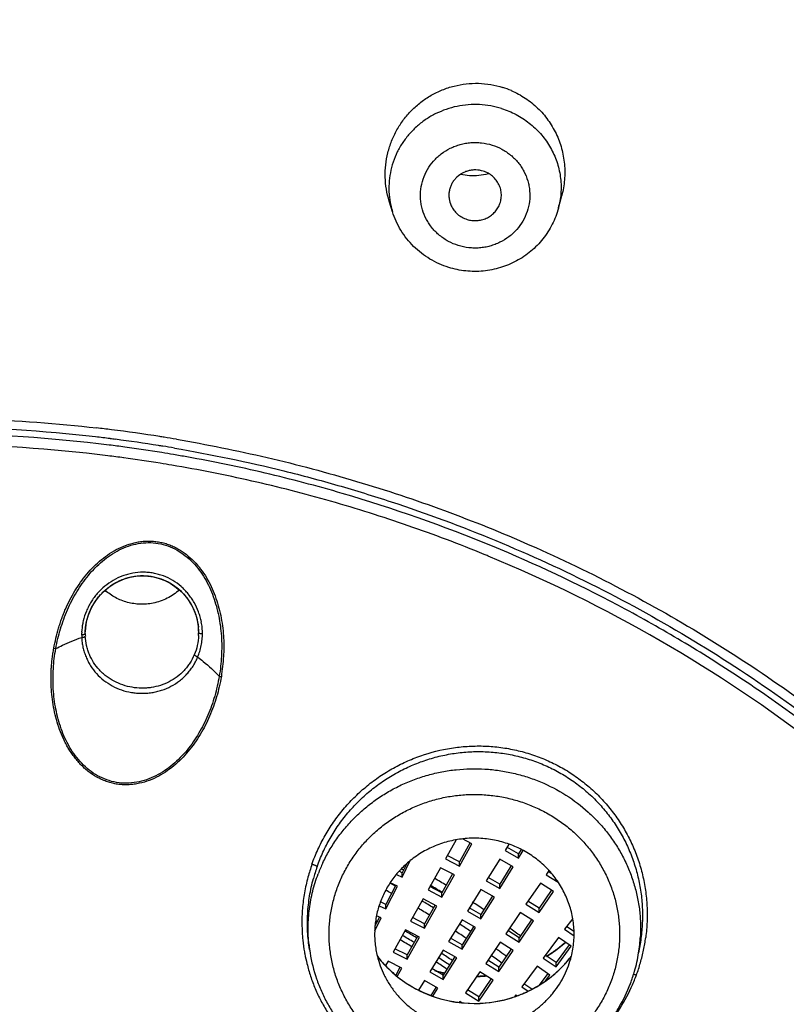
# Model space of a CAD drawing. Units: millimetres. Extents: x 307 to 1203, y -626 to 594.
# Drawn here: x 764 to 779, y 547 to 565 of the extents above; entities that cross this region are included whole.
import ezdxf

# ---------------------------------------------------------------- set-up
doc = ezdxf.new("R2010")
doc.units = ezdxf.units.MM
doc.header["$LTSCALE"] = 19.36
for name, color, linetype in [('MSBR-51', 7, 'CONTINUOUS'), ('MSBR-61', 7, 'CONTINUOUS'), ('MSBR-62', 7, 'CONTINUOUS'), ('MSBR-65', 7, 'CONTINUOUS'), ('MSBR-69', 7, 'CONTINUOUS'), ('MSBR-70', 7, 'CONTINUOUS'), ('MSBR-71', 7, 'CONTINUOUS')]:
    doc.layers.add(name, color=color, linetype=linetype)

msp = doc.modelspace()

# ---------------------------------------------------------------- linework, layer by layer
at = {"layer": 'MSBR-51', "color": 7, "linetype": 'Continuous'}
for points, knots in [([(790.815, 482.409), (791.546, 482.787), (792.992, 483.573), (795.109, 484.838), (797.17, 486.185), (799.171, 487.614), (801.109, 489.121), (803.603, 491.229), (805.96, 493.485), (808.166, 495.877), (810.265, 498.351), (812.204, 500.95), (813.97, 503.659), (815.617, 506.431), (817.45, 510.017), (819.273, 514.481), (820.707, 519.076), (821.74, 523.768), (822.368, 528.527), (822.547, 532.521), (822.485, 535.715), (822.286, 538.905), (821.88, 542.08), (821.272, 545.219), (820.715, 547.555), (820.058, 549.867), (819.302, 552.15), (818.448, 554.402), (817.182, 557.357), (815.361, 560.954), (812.815, 565.079), (809.923, 568.987), (806.706, 572.652), (803.185, 576.049), (800.019, 578.635), (797.361, 580.548), (795.306, 581.904), (793.194, 583.176), (791.029, 584.364), (788.815, 585.465), (786.555, 586.477), (784.254, 587.398), (781.915, 588.227), (779.543, 588.962), (776.34, 589.816), (772.271, 590.644), (767.323, 591.246), (764.001, 591.384), (762.34, 591.387)], [0, 0, 0, 0, 0.015836, 0.031651, 0.047441, 0.063208, 0.07895, 0.094667, 0.126017, 0.141657, 0.157272, 0.188421, 0.203963, 0.219482, 0.25045, 0.281341, 0.312168, 0.342945, 0.373688, 0.404413, 0.419778, 0.435145, 0.465887, 0.481272, 0.496669, 0.512077, 0.5275, 0.542939, 0.558395, 0.589358, 0.620408, 0.651553, 0.682796, 0.714142, 0.745589, 0.761354, 0.777142, 0.792954, 0.808788, 0.824643, 0.840519, 0.856413, 0.872324, 0.88825, 0.904189, 0.936098, 0.968049, 1, 1, 1, 1]), ([(790.454, 483.111), (791.169, 483.484), (792.582, 484.258), (794.651, 485.504), (796.664, 486.831), (798.62, 488.237), (800.513, 489.719), (802.341, 491.274), (804.1, 492.902), (805.789, 494.597), (807.403, 496.358), (809.45, 498.787), (811.341, 501.338), (813.063, 503.996), (814.668, 506.716), (816.453, 510.232), (818.227, 514.609), (819.619, 519.113), (820.62, 523.711), (821.223, 528.373), (821.39, 532.286), (821.322, 535.414), (821.12, 538.538), (820.716, 541.646), (820.115, 544.721), (819.565, 547.007), (818.917, 549.27), (818.172, 551.506), (817.333, 553.709), (816.087, 556.602), (814.298, 560.123), (811.798, 564.159), (808.961, 567.983), (805.805, 571.569), (802.353, 574.893), (799.25, 577.423), (796.645, 579.294), (794.631, 580.621), (792.561, 581.865), (790.44, 583.027), (788.27, 584.104), (786.057, 585.094), (783.802, 585.995), (781.511, 586.806), (779.188, 587.525), (776.05, 588.361), (772.065, 589.17), (767.219, 589.759), (763.965, 589.894), (762.338, 589.897)], [0, 0, 0, 0, 0.015835, 0.031647, 0.047436, 0.063201, 0.078941, 0.094656, 0.110345, 0.126009, 0.141648, 0.157261, 0.188407, 0.203947, 0.219465, 0.25043, 0.281319, 0.312145, 0.342921, 0.373664, 0.404389, 0.419754, 0.435122, 0.465864, 0.481251, 0.496648, 0.512057, 0.527481, 0.54292, 0.558377, 0.589343, 0.620395, 0.651541, 0.682786, 0.714134, 0.745583, 0.761348, 0.777137, 0.792949, 0.808784, 0.82464, 0.840516, 0.85641, 0.872322, 0.888248, 0.904187, 0.936097, 0.968049, 1, 1, 1, 1]), ([(764.189, 478.425), (765.558, 478.471), (768.293, 478.658), (772.363, 479.224), (776.38, 480.074), (780.322, 481.201), (784.169, 482.6), (787.899, 484.264), (791.494, 486.184), (794.935, 488.35), (798.203, 490.751), (801.282, 493.374), (804.154, 496.204), (806.364, 498.726), (808.015, 500.832), (809.582, 502.991), (811.387, 505.79), (813.295, 509.293), (814.932, 512.921), (816.292, 516.654), (817.365, 520.471), (818.148, 524.354), (818.635, 528.281), (818.824, 532.232), (818.714, 536.185), (818.306, 540.12), (817.601, 544.017), (816.77, 547.213), (815.962, 549.73), (815.059, 552.218), (814.015, 554.657), (812.837, 557.034), (811.568, 559.371), (809.817, 562.207), (807.466, 565.452), (804.876, 568.523), (803.002, 570.443), (802.031, 571.369)], [0, 0, 0, 0, 0.032005, 0.063998, 0.095951, 0.127858, 0.159714, 0.191507, 0.223227, 0.254869, 0.286426, 0.317895, 0.349274, 0.380564, 0.396178, 0.411771, 0.442888, 0.473928, 0.504896, 0.535803, 0.566658, 0.597472, 0.628258, 0.65903, 0.689799, 0.720581, 0.751387, 0.78223, 0.797671, 0.813127, 0.844078, 0.859581, 0.875103, 0.9062, 0.937379, 0.968645, 1, 1, 1, 1])]:
    msp.add_open_spline(points, degree=3, knots=knots, dxfattribs=at)
at = {"layer": 'MSBR-61', "color": 7, "linetype": 'Continuous'}
for p, q in [((771.334, 549.133), (771.373, 549.111)), ((773.345, 547.459), (773.324, 547.474))]:
    msp.add_line(p, q, dxfattribs=at)
for centre, radius, start, end in [((762.222, 528.856), 28.692, 83.4222, 89.4706), ((762.227, 528.896), 28.652, 82.8659, 83.423), ((762.227, 528.839), 28.88, 82.8743, 83.4325), ((762.235, 528.903), 28.816, 81.0214, 82.8746), ((762.249, 528.994), 28.724, 80.8564, 81.0203), ((762.253, 529.023), 28.694, 80.3801, 80.8565), ((762.229, 528.916), 28.631, 82.6612, 82.8659), ((762.236, 528.968), 28.579, 80.9981, 82.6615), ((762.249, 529.051), 28.495, 80.8319, 80.9972), ((762.253, 529.079), 28.467, 80.3801, 80.8319), ((762.418, 532.945), 18.638, 58.3774, 59.1971), ((762.384, 532.454), 18.428, 61.6286, 61.9959), ((762.397, 532.5), 18.538, 61.5897, 61.9433), ((762.429, 532.936), 18.484, 58.4156, 59.2397), ((762.423, 532.523), 18.348, 58.9873, 59.8068), ((762.424, 532.55), 18.481, 58.9984, 59.7886), ((762.463, 533.016), 18.554, 55.7361, 56.5672), ((762.4, 532.552), 17.737, 61.4034, 61.565), ((762.457, 532.601), 18.42, 56.4147, 57.193), ((762.539, 533.123), 18.422, 53.0962, 53.8596), ((762.414, 532.577), 17.708, 58.8566, 59.6833), ((762.415, 532.544), 17.835, 58.928, 59.7129), ((762.448, 532.563), 18.301, 56.4215, 57.2168), ((762.508, 532.677), 18.329, 54.4138, 54.5752), ((762.452, 532.636), 17.637, 56.2205, 57.0798), ((762.441, 532.586), 17.786, 56.315, 57.1291), ((762.499, 532.638), 18.21, 53.8226, 54.6347), ((762.519, 532.691), 18.311, 53.8339, 54.4139)]:
    msp.add_arc(centre, radius, start, end, dxfattribs=at)
for points, knots in [([(771.886, 585.352), (773.251, 585.121), (775.962, 584.56), (779.955, 583.429), (783.849, 582.014), (786.995, 580.605), (789.44, 579.344), (791.236, 578.333), (792.991, 577.259), (794.702, 576.123), (796.369, 574.926), (797.988, 573.669), (799.556, 572.356), (801.577, 570.532), (803.491, 568.6), (805.289, 566.567), (807.004, 564.474), (808.995, 561.745), (811.123, 558.305), (812.978, 554.722), (814.549, 551.015), (815.828, 547.207), (816.482, 544.611), (816.758, 543.304)], [0, 0, 0, 0, 0.063577, 0.127097, 0.190493, 0.253754, 0.285337, 0.316881, 0.348385, 0.379847, 0.411265, 0.442638, 0.473966, 0.505248, 0.567664, 0.598809, 0.629908, 0.691962, 0.753847, 0.815575, 0.877163, 0.93863, 1, 1, 1, 1]), ([(756.432, 557.133), (757.178, 557.286), (758.683, 557.532), (760.582, 557.691), (762.107, 557.727), (763.631, 557.703), (764.773, 557.617), (765.53, 557.53)], [0, 0, 0, 0, 0.24978, 0.499758, 0.624829, 0.749928, 1, 1, 1, 1]), ([(767.049, 557.314), (767.628, 557.216), (768.782, 556.983), (770.486, 556.53), (772.158, 555.974), (773.246, 555.535), (773.783, 555.299)], [0, 0, 0, 0, 0.250351, 0.500617, 0.750547, 1, 1, 1, 1]), ([(767.01, 557.146), (767.71, 557.027), (768.754, 556.81), (770.125, 556.443), (771.48, 556.026), (773.14, 555.41), (775.068, 554.526), (776.918, 553.5), (778.68, 552.341), (780.343, 551.053), (781.382, 550.114), (781.881, 549.625)], [0, 0, 0, 0, 0.125875, 0.188803, 0.251685, 0.377216, 0.502443, 0.62736, 0.751944, 0.876163, 1, 1, 1, 1]), ([(773.783, 555.299), (774.372, 555.039), (775.532, 554.481), (777.209, 553.528), (778.812, 552.464), (780.334, 551.295), (781.766, 550.027), (783.103, 548.665), (784.338, 547.216), (785.464, 545.688), (786.476, 544.087), (787.369, 542.423), (788.138, 540.702), (788.78, 538.933), (789.292, 537.126), (789.671, 535.289), (789.915, 533.431), (789.987, 532.184), (790.001, 531.56)], [0, 0, 0, 0, 0.063635, 0.12713, 0.190471, 0.253646, 0.316648, 0.379477, 0.442134, 0.504623, 0.566951, 0.629129, 0.69117, 0.753093, 0.814915, 0.876658, 0.938345, 1, 1, 1, 1])]:
    msp.add_open_spline(points, degree=3, knots=knots, dxfattribs=at)
at = {"layer": 'MSBR-62', "color": 7, "linetype": 'Continuous'}
for p, q in [((771.165, 561.649), (771.103, 561.849)), ((774.325, 561.715), (774.389, 561.956))]:
    msp.add_line(p, q, dxfattribs=at)
for centre, radius, start, end in [((772.764, 562.417), 1.676, 66.6382, 72.6489), ((772.701, 563.42), 1.083, 257.456, 266.163), ((772.701, 563.417), 1.08, 266.1507, 285.5486), ((772.633, 562.104), 1.537, 192.4076, 197.2064), ((772.834, 562.11), 1.542, 345.1891, 347.6054)]:
    msp.add_arc(centre, radius, start, end, dxfattribs=at)
for points, knots in [([(771.103, 561.849), (771.08, 561.924), (771.044, 562.075), (771.022, 562.308), (771.031, 562.542), (771.072, 562.773), (771.143, 562.996), (771.244, 563.208), (771.373, 563.405), (771.527, 563.583), (771.703, 563.739), (771.899, 563.87), (772.111, 563.973), (772.335, 564.046), (772.567, 564.089), (772.802, 564.099), (773.037, 564.076), (773.189, 564.04), (773.264, 564.017)], [0, 0, 0, 0, 0.062162, 0.124355, 0.1866, 0.248913, 0.311296, 0.373755, 0.436283, 0.498877, 0.561521, 0.62421, 0.686913, 0.749593, 0.812258, 0.874935, 0.93759, 1, 1, 1, 1]), ([(773.428, 563.956), (773.521, 563.916), (773.699, 563.819), (773.936, 563.629), (774.134, 563.4), (774.263, 563.182), (774.342, 562.997), (774.403, 562.806), (774.439, 562.606), (774.449, 562.405), (774.441, 562.204), (774.415, 562.054), (774.389, 561.957)], [0, 0, 0, 0, 0.125322, 0.250396, 0.375244, 0.500043, 0.562501, 0.624958, 0.7498, 0.81232, 0.874876, 1, 1, 1, 1]), ([(773.243, 563.613), (773.107, 563.655), (772.893, 563.693), (772.607, 563.689), (772.394, 563.659), (772.187, 563.602), (771.99, 563.52), (771.805, 563.414), (771.636, 563.285), (771.486, 563.136), (771.357, 562.969), (771.252, 562.788), (771.172, 562.594), (771.119, 562.393), (771.094, 562.186), (771.096, 561.979), (771.117, 561.841), (771.132, 561.774)], [0, 0, 0, 0, 0.126596, 0.190187, 0.253687, 0.317067, 0.380298, 0.443314, 0.506066, 0.56854, 0.630725, 0.692649, 0.754341, 0.815853, 0.877253, 0.938608, 1, 1, 1, 1]), ([(773.243, 563.613), (773.338, 563.583), (773.476, 563.526), (773.648, 563.426), (773.809, 563.311), (773.954, 563.176), (774.077, 563.023), (774.185, 562.86), (774.291, 562.64), (774.365, 562.357), (774.385, 562.066), (774.361, 561.873), (774.34, 561.779)], [0, 0, 0, 0, 0.127091, 0.190603, 0.253898, 0.379639, 0.442259, 0.504704, 0.62899, 0.752782, 0.876351, 1, 1, 1, 1]), ([(772.417, 561.004), (772.353, 561.025), (772.259, 561.064), (772.143, 561.134), (772.062, 561.194), (771.987, 561.261), (771.92, 561.336), (771.86, 561.416), (771.793, 561.53), (771.743, 561.654), (771.712, 561.782), (771.695, 561.913), (771.698, 562.079), (771.742, 562.273), (771.825, 562.455), (771.923, 562.59), (772.016, 562.686), (772.119, 562.773), (772.235, 562.845), (772.359, 562.899), (772.456, 562.93), (772.556, 562.953), (772.657, 562.965), (772.76, 562.968), (772.895, 562.959), (772.996, 562.938), (773.061, 562.918)], [0, 0, 0, 0, 0.063108, 0.094627, 0.126026, 0.157309, 0.188489, 0.219567, 0.250545, 0.31217, 0.342929, 0.373662, 0.43504, 0.496531, 0.558288, 0.620424, 0.651684, 0.683046, 0.746006, 0.777658, 0.809382, 0.841157, 0.872963, 0.90479, 0.936625, 1, 1, 1, 1]), ([(773.061, 562.918), (773.125, 562.897), (773.219, 562.858), (773.335, 562.788), (773.417, 562.728), (773.491, 562.661), (773.558, 562.586), (773.618, 562.506), (773.685, 562.391), (773.735, 562.268), (773.766, 562.14), (773.783, 562.009), (773.78, 561.843), (773.736, 561.649), (773.653, 561.467), (773.555, 561.332), (773.462, 561.236), (773.359, 561.149), (773.243, 561.077), (773.119, 561.023), (773.022, 560.992), (772.923, 560.969), (772.821, 560.957), (772.719, 560.954), (772.583, 560.963), (772.482, 560.984), (772.417, 561.004)], [0, 0, 0, 0, 0.063108, 0.094627, 0.126026, 0.157309, 0.188489, 0.219567, 0.250545, 0.31217, 0.342929, 0.373662, 0.43504, 0.496531, 0.558288, 0.620424, 0.651684, 0.683046, 0.746006, 0.777658, 0.809382, 0.841157, 0.872963, 0.90479, 0.936625, 1, 1, 1, 1]), ([(772.894, 562.42), (772.848, 562.435), (772.776, 562.446), (772.68, 562.442), (772.609, 562.429), (772.541, 562.406), (772.456, 562.363), (772.381, 562.303), (772.322, 562.229), (772.286, 562.168), (772.26, 562.103), (772.243, 562.035), (772.237, 561.966), (772.243, 561.873), (772.263, 561.805), (772.283, 561.763)], [0, 0, 0, 0, 0.12678, 0.190567, 0.254199, 0.31764, 0.38086, 0.506192, 0.568548, 0.630619, 0.692429, 0.75405, 0.815566, 0.877052, 1, 1, 1, 1]), ([(773.203, 561.783), (773.216, 561.813), (773.23, 561.861), (773.239, 561.927), (773.24, 561.992), (773.229, 562.075), (773.195, 562.168), (773.142, 562.253), (773.072, 562.326), (772.988, 562.384), (772.926, 562.41), (772.894, 562.42)], [0, 0, 0, 0, 0.124047, 0.186014, 0.247933, 0.371656, 0.495753, 0.620476, 0.746158, 0.872936, 1, 1, 1, 1]), ([(774.325, 561.715), (774.311, 561.662), (774.277, 561.558), (774.211, 561.407), (774.129, 561.264), (774.033, 561.129), (773.923, 561.005), (773.802, 560.893), (773.669, 560.793), (773.479, 560.679), (773.222, 560.572), (772.949, 560.518), (772.727, 560.508), (772.505, 560.52), (772.341, 560.554), (772.235, 560.587)], [0, 0, 0, 0, 0.062041, 0.124143, 0.186315, 0.24856, 0.31089, 0.37331, 0.435813, 0.4984, 0.623608, 0.74899, 0.811837, 0.874726, 1, 1, 1, 1]), ([(772.283, 561.763), (772.297, 561.732), (772.332, 561.674), (772.403, 561.598), (772.488, 561.539), (772.552, 561.512), (772.585, 561.502)], [0, 0, 0, 0, 0.2473, 0.496503, 0.747935, 1, 1, 1, 1]), ([(772.585, 561.502), (772.614, 561.492), (772.676, 561.479), (772.77, 561.476), (772.864, 561.491), (772.952, 561.521), (773.034, 561.568), (773.105, 561.628), (773.163, 561.7), (773.192, 561.755), (773.203, 561.783)], [0, 0, 0, 0, 0.125692, 0.252124, 0.378318, 0.504021, 0.629143, 0.753554, 0.877144, 1, 1, 1, 1]), ([(772.235, 560.587), (772.173, 560.606), (772.05, 560.653), (771.875, 560.744), (771.712, 560.855), (771.564, 560.985), (771.433, 561.131), (771.322, 561.292), (771.23, 561.465), (771.184, 561.587), (771.165, 561.65)], [0, 0, 0, 0, 0.125432, 0.251038, 0.376464, 0.501569, 0.626415, 0.751087, 0.875617, 1, 1, 1, 1])]:
    msp.add_open_spline(points, degree=3, knots=knots, dxfattribs=at)
at = {"layer": 'MSBR-65', "color": 7, "linetype": 'Continuous'}
for centre, radius, start, end in [((762.409, 532.538), 17.651, 58.8791, 59.722), ((762.468, 532.631), 17.54, 56.2754, 57.1105)]:
    msp.add_arc(centre, radius, start, end, dxfattribs=at)
at = {"layer": 'MSBR-69', "color": 7, "linetype": 'Continuous'}
for p, q in [((765.311, 553.612), (765.312, 553.642)), ((765.312, 553.644), (765.318, 553.734)), ((765.312, 553.642), (765.312, 553.644)), ((767.465, 553.75), (767.471, 553.658)), ((767.471, 553.659), (767.471, 553.658)), ((767.471, 553.658), (767.472, 553.625)), ((769.584, 547.597), (769.594, 547.532)), ((775.887, 547.736), (775.854, 547.532))]:
    msp.add_line(p, q, dxfattribs=at)
msp.add_lwpolyline([(765.318, 553.734), (765.337, 553.845), (765.368, 553.954), (765.409, 554.059), (765.461, 554.159), (765.523, 554.254), (765.594, 554.343), (765.674, 554.423), (765.761, 554.496), (765.855, 554.559), (765.955, 554.612), (766.059, 554.654), (766.167, 554.686), (766.278, 554.705), (766.39, 554.713), (766.502, 554.709), (766.613, 554.693), (766.721, 554.664), (766.826, 554.625), (766.926, 554.574), (767.021, 554.513), (767.108, 554.442), (767.188, 554.362), (767.259, 554.274), (767.321, 554.18), (767.373, 554.079), (767.415, 553.973), (767.445, 553.863), (767.465, 553.75)], dxfattribs=at)
for centre, radius, start, end in [((762.223, 528.885), 28.539, 82.8687, 89.4796), ((762.223, 528.845), 28.373, 82.8745, 89.4796), ((762.234, 528.98), 28.444, 82.2591, 82.8674), ((762.236, 528.993), 28.431, 80.8198, 82.259), ((762.234, 528.939), 28.279, 82.2591, 82.8732), ((762.236, 528.992), 28.432, 80.372, 80.8198), ((762.236, 528.994), 28.429, 79.8459, 80.372), ((762.236, 528.952), 28.266, 80.8312, 82.259), ((762.236, 528.95), 28.267, 80.3809, 80.8312), ((762.366, 529.365), 27.832, 67.5636, 67.7333), ((762.502, 529.654), 27.512, 52.3748, 67.5972), ((766.386, 553.609), 1.075, 170.5676, 175.3781), ((766.427, 553.618), 1.117, 5.4155, 11.2278), ((766.119, 553.612), 0.876, 177.9369, 179.8765), ((766.085, 553.612), 0.842, 179.8809, 181.2217), ((766.359, 553.611), 1.047, 179.9506, 182.7198), ((766.368, 553.611), 1.057, 175.3792, 178.1844), ((766.377, 553.623), 1.095, 1.8814, 5.9132), ((766.399, 553.624), 1.073, 357.5204, 0.0813), ((767.566, 554.181), 0.569, 266.4237, 267.7679), ((766.529, 553.627), 1.015, 359.1815, 5.4678), ((766.378, 553.591), 1.135, 179.8495, 181.6853), ((766.375, 553.591), 1.132, 181.6859, 182.6053), ((764.868, 554.231), 0.91, 260.0853, 262.5753), ((768.067, 553.78), 0.999, 258.2914, 260.6011), ((773.089, 548.023), 3.66, 160.9137, 164.9586), ((772.782, 548.098), 3.237, 160.5701, 162.8049), ((772.514, 547.989), 2.957, 156.9403, 159.2604), ((772.538, 547.979), 2.983, 154.8575, 156.9425), ((772.792, 548.094), 3.248, 162.8047, 164.7984), ((772.968, 547.995), 2.923, 350.8785, 357.0754), ((772.729, 548.261), 3.289, 348.1144, 352.3948), ((772.714, 548.114), 3.276, 185.931, 189.9361), ((772.487, 547.996), 2.929, 186.0576, 189.1158), ((772.713, 548.099), 3.169, 189.1343, 189.706), ((772.703, 548.112), 3.264, 189.9383, 190.6202), ((772.691, 548.11), 3.252, 190.6185, 193.9294), ((772.637, 548.814), 2.217, 217.3932, 218.7983), ((772.634, 548.812), 2.213, 217.4121, 221.4617), ((772.606, 547.896), 1.782, 193.8816, 206.2424), ((772.649, 548.823), 2.232, 218.7999, 223.4365), ((772.81, 548.817), 2.219, 317.0744, 322.487), ((772.847, 547.894), 1.777, 333.7546, 346.0351), ((772.812, 548.814), 2.216, 318.7492, 322.6494), ((772.907, 548.005), 2.985, 344.0067, 350.8451), ((772.569, 548.294), 3.452, 344.0273, 348.1248), ((772.638, 548.816), 2.219, 221.4643, 223.5594), ((772.66, 548.834), 2.247, 223.432, 228.052), ((772.651, 548.829), 2.237, 223.5593, 226.4585), ((772.787, 548.839), 2.251, 311.6082, 317.0656), ((772.785, 548.837), 2.251, 314.0264, 317.6136), ((772.794, 548.829), 2.24, 317.6145, 318.7567), ((772.455, 548.326), 3.571, 340.0354, 344.035), ((772.667, 548.845), 2.259, 226.4568, 230.4121), ((772.69, 548.87), 2.294, 228.0902, 241.7453), ((772.686, 548.869), 2.291, 230.4229, 241.303), ((772.748, 548.891), 2.316, 294.1792, 308.4408), ((772.748, 548.885), 2.312, 295.2615, 308.5181), ((772.788, 548.837), 2.249, 308.496, 308.8894), ((772.783, 548.839), 2.255, 308.5628, 308.8894), ((772.783, 548.839), 2.254, 308.8896, 309.832), ((772.779, 548.848), 2.263, 308.8894, 311.6104), ((772.78, 548.842), 2.259, 309.8325, 312.6489), ((772.78, 548.843), 2.26, 312.6486, 313.6391), ((772.78, 548.842), 2.259, 313.6391, 314.0291), ((772.91, 548.004), 2.981, 339.2662, 344.0087), ((772.548, 548.321), 3.481, 335.3807, 339.3487), ((772.538, 548.326), 3.493, 339.3454, 339.5804), ((772.707, 548.904), 2.331, 241.2764, 242.6452), ((772.7, 548.887), 2.314, 241.7242, 242.5549), ((772.703, 548.892), 2.32, 242.5549, 243.2248), ((772.709, 548.909), 2.336, 242.6449, 243.2828), ((772.705, 548.897), 2.325, 243.2248, 243.7631), ((772.71, 548.911), 2.338, 243.2828, 243.7888), ((772.718, 548.929), 2.358, 243.8129, 260.6201), ((772.719, 548.926), 2.357, 243.7877, 259.6624), ((772.724, 548.951), 2.383, 264.4213, 286.272), ((772.728, 548.94), 2.369, 284.5286, 288.6769), ((772.729, 548.931), 2.362, 286.3037, 288.7034), ((772.73, 548.926), 2.357, 288.704, 289.4133), ((772.732, 548.928), 2.357, 288.6796, 289.9686), ((772.731, 548.924), 2.354, 289.4133, 290.0441), ((772.736, 548.916), 2.344, 289.9674, 293.5831), ((772.732, 548.921), 2.351, 290.0441, 290.774), ((772.736, 548.912), 2.342, 290.7726, 293.5171), ((772.742, 548.898), 2.327, 293.5182, 295.2768), ((772.743, 548.899), 2.325, 293.588, 294.198), ((772.724, 548.953), 2.385, 259.6441, 262.988), ((772.724, 548.955), 2.385, 260.5802, 263.035), ((772.725, 548.955), 2.386, 262.9876, 264.0782), ((772.723, 548.951), 2.381, 263.0353, 264.3059), ((772.725, 548.954), 2.386, 264.0782, 264.4201), ((772.723, 548.947), 2.377, 264.306, 265.3761), ((772.724, 548.955), 2.385, 265.3593, 284.5172)]:
    msp.add_arc(centre, radius, start, end, dxfattribs=at)
for points, knots in [([(773.069, 555.276), (772.134, 555.663), (770.699, 556.167), (768.741, 556.683), (767.748, 556.889), (767.248, 556.978)], [0, 0, 0, 0, 0.499333, 0.749542, 1, 1, 1, 1]), ([(772.912, 555.121), (772.434, 555.317), (771.468, 555.682), (769.989, 556.148), (768.485, 556.533), (767.47, 556.734), (766.959, 556.82)], [0, 0, 0, 0, 0.249538, 0.499418, 0.749583, 1, 1, 1, 1]), ([(764.711, 553.335), (764.724, 553.398), (764.752, 553.525), (764.793, 553.682), (764.831, 553.807), (764.862, 553.899), (764.897, 553.99), (764.947, 554.11), (765.017, 554.257), (765.114, 554.427), (765.221, 554.591), (765.34, 554.746), (765.472, 554.891), (765.616, 555.024), (765.774, 555.14), (765.944, 555.238), (766.095, 555.301), (766.221, 555.339), (766.317, 555.359), (766.414, 555.372), (766.512, 555.377), (766.61, 555.373), (766.708, 555.361), (766.804, 555.341), (766.897, 555.312), (766.988, 555.275), (767.075, 555.23), (767.159, 555.179), (767.264, 555.103), (767.386, 554.994), (767.513, 554.845), (767.622, 554.683), (767.713, 554.511), (767.788, 554.331), (767.848, 554.145), (767.893, 553.956), (767.927, 553.764), (767.944, 553.602), (767.951, 553.473), (767.952, 553.376), (767.95, 553.278), (767.943, 553.149), (767.928, 552.987), (767.912, 552.858), (767.904, 552.794)], [0, 0, 0, 0, 0.031188, 0.062398, 0.077998, 0.093594, 0.109193, 0.124802, 0.156043, 0.187307, 0.218567, 0.249832, 0.281146, 0.312476, 0.343816, 0.375176, 0.406549, 0.422258, 0.437961, 0.453654, 0.469353, 0.485058, 0.500757, 0.516441, 0.532111, 0.547778, 0.563442, 0.57909, 0.594724, 0.625962, 0.65717, 0.688373, 0.719551, 0.750721, 0.781865, 0.81301, 0.84418, 0.875345, 0.890919, 0.906487, 0.922057, 0.937636, 0.968823, 1, 1, 1, 1]), ([(764.75, 553.329), (764.773, 553.455), (764.832, 553.705), (764.965, 554.067), (765.141, 554.411), (765.326, 554.674), (765.497, 554.865), (765.638, 554.996), (765.791, 555.112), (765.957, 555.209), (766.134, 555.284), (766.32, 555.333), (766.511, 555.351), (766.639, 555.341), (766.702, 555.33)], [0, 0, 0, 0, 0.125197, 0.250418, 0.375717, 0.500854, 0.563451, 0.625994, 0.688511, 0.75097, 0.813422, 0.875728, 0.937926, 1, 1, 1, 1]), ([(766.702, 555.33), (766.764, 555.32), (766.888, 555.287), (767.062, 555.208), (767.221, 555.1), (767.362, 554.971), (767.486, 554.825), (767.627, 554.612), (767.76, 554.32), (767.862, 553.949), (767.912, 553.568), (767.914, 553.183), (767.885, 552.927), (767.864, 552.801)], [0, 0, 0, 0, 0.062237, 0.124494, 0.186757, 0.249133, 0.311501, 0.37391, 0.498733, 0.623795, 0.74913, 0.874507, 1, 1, 1, 1]), ([(781.784, 549.543), (781.162, 550.151), (780.183, 551.019), (778.799, 552.079), (777.721, 552.826), (776.607, 553.521), (775.075, 554.379), (773.881, 554.94), (773.069, 555.276)], [0, 0, 0, 0, 0.24863, 0.373332, 0.498262, 0.623411, 0.74877, 1, 1, 1, 1]), ([(767.523, 553.836), (767.516, 553.868), (767.501, 553.932), (767.46, 554.057), (767.405, 554.177), (767.335, 554.289), (767.275, 554.368), (767.21, 554.442), (767.114, 554.533), (766.98, 554.63), (766.831, 554.702), (766.705, 554.743), (766.609, 554.765), (766.511, 554.779), (766.379, 554.784), (766.247, 554.772), (766.119, 554.743), (765.993, 554.702), (765.843, 554.632), (765.68, 554.518), (765.561, 554.402), (765.478, 554.299), (765.423, 554.218), (765.374, 554.132), (765.319, 554.012), (765.289, 553.918), (765.274, 553.855)], [0, 0, 0, 0, 0.031253, 0.062508, 0.124906, 0.15614, 0.187408, 0.218697, 0.249988, 0.312491, 0.374969, 0.406234, 0.4375, 0.468757, 0.500002, 0.562452, 0.593735, 0.625036, 0.687632, 0.750261, 0.812916, 0.84425, 0.875536, 0.906749, 0.937885, 1, 1, 1, 1]), ([(765.326, 553.785), (765.336, 553.849), (765.361, 553.944), (765.409, 554.064), (765.469, 554.18), (765.543, 554.288), (765.63, 554.385), (765.701, 554.452), (765.778, 554.513), (765.86, 554.567), (765.947, 554.613), (766.037, 554.651), (766.131, 554.681), (766.226, 554.703), (766.324, 554.715), (766.454, 554.72), (766.617, 554.701), (766.806, 554.644), (766.979, 554.551), (767.108, 554.449), (767.198, 554.355), (767.28, 554.252), (767.347, 554.14), (767.399, 554.02), (767.441, 553.897), (767.459, 553.801), (767.466, 553.736)], [0, 0, 0, 0, 0.061882, 0.092983, 0.124156, 0.186614, 0.217926, 0.249256, 0.280596, 0.311933, 0.343263, 0.374591, 0.405917, 0.43723, 0.468529, 0.499824, 0.562388, 0.624964, 0.687527, 0.750123, 0.781442, 0.812751, 0.87527, 0.906525, 0.937747, 1, 1, 1, 1]), ([(766.603, 554.193), (766.563, 554.185), (766.481, 554.173), (766.358, 554.17), (766.235, 554.181), (766.115, 554.206), (765.998, 554.244), (765.85, 554.313), (765.75, 554.384), (765.689, 554.437)], [0, 0, 0, 0, 0.125362, 0.251177, 0.376973, 0.502475, 0.627625, 0.752381, 1, 1, 1, 1]), ([(767.105, 554.447), (767.07, 554.415), (766.996, 554.356), (766.874, 554.283), (766.742, 554.227), (766.65, 554.202), (766.603, 554.193)], [0, 0, 0, 0, 0.248217, 0.497818, 0.748723, 1, 1, 1, 1]), ([(765.274, 553.855), (765.27, 553.837), (765.254, 553.768), (765.245, 553.697), (765.243, 553.643)], [0, 0, 0, 0, 0.251173, 1, 1, 1, 1]), ([(765.243, 553.594), (765.248, 553.594), (765.257, 553.595), (765.27, 553.597), (765.281, 553.598), (765.292, 553.601), (765.3, 553.603), (765.305, 553.606), (765.308, 553.608), (765.31, 553.609), (765.311, 553.611), (765.311, 553.612)], [0, 0, 0, 0, 0.188903, 0.37081, 0.538307, 0.684133, 0.802543, 0.892871, 0.927987, 0.956922, 1, 1, 1, 1]), ([(767.454, 553.165), (767.469, 553.2), (767.495, 553.272), (767.523, 553.384), (767.54, 553.497), (767.544, 553.574), (767.544, 553.612)], [0, 0, 0, 0, 0.249351, 0.499151, 0.749365, 1, 1, 1, 1]), ([(767.472, 553.625), (767.472, 553.625), (767.473, 553.623), (767.474, 553.622), (767.477, 553.621), (767.481, 553.619), (767.488, 553.618), (767.497, 553.616), (767.511, 553.614), (767.522, 553.614), (767.53, 553.613)], [0, 0, 0, 0, 0.035057, 0.060941, 0.093503, 0.179783, 0.295031, 0.439263, 0.609277, 1, 1, 1, 1]), ([(764.75, 553.329), (764.791, 553.35), (764.952, 553.43), (765.118, 553.498), (765.244, 553.54)], [0, 0, 0, 0, 0.259251, 1, 1, 1, 1]), ([(765.244, 553.54), (765.253, 553.541), (765.266, 553.543), (765.283, 553.546), (765.293, 553.549), (765.301, 553.552), (765.306, 553.555), (765.31, 553.557), (765.311, 553.559), (765.312, 553.56), (765.312, 553.561)], [0, 0, 0, 0, 0.369656, 0.536418, 0.681653, 0.799824, 0.890496, 0.92605, 0.955592, 1, 1, 1, 1]), ([(765.244, 553.54), (765.245, 553.508), (765.25, 553.444), (765.267, 553.35), (765.292, 553.259), (765.325, 553.169), (765.364, 553.083), (765.427, 552.973), (765.523, 552.847), (765.664, 552.717), (765.825, 552.612), (766.002, 552.535), (766.159, 552.495), (766.288, 552.478), (766.385, 552.474), (766.482, 552.477), (766.579, 552.488), (766.674, 552.507), (766.798, 552.542), (766.947, 552.605), (767.083, 552.692), (767.181, 552.775), (767.248, 552.843), (767.31, 552.916), (767.366, 552.995), (767.415, 553.077), (767.442, 553.135), (767.454, 553.165)], [0, 0, 0, 0, 0.031052, 0.062081, 0.09309, 0.124025, 0.154886, 0.185708, 0.247362, 0.309221, 0.37145, 0.434185, 0.497356, 0.529064, 0.560786, 0.592491, 0.624149, 0.655738, 0.687251, 0.750028, 0.812577, 0.843808, 0.875035, 0.906285, 0.937558, 0.9688, 1, 1, 1, 1]), ([(767.388, 553.21), (767.365, 553.155), (767.323, 553.075), (767.254, 552.979), (767.176, 552.888), (767.066, 552.787), (766.913, 552.69), (766.746, 552.622), (766.598, 552.588), (766.477, 552.575), (766.355, 552.571), (766.204, 552.585), (766.027, 552.629), (765.86, 552.701), (765.733, 552.782), (765.642, 552.858), (765.558, 552.941), (765.467, 553.058), (765.399, 553.189), (765.358, 553.3), (765.327, 553.414), (765.315, 553.502), (765.312, 553.561)], [0, 0, 0, 0, 0.062248, 0.09338, 0.124521, 0.186809, 0.249268, 0.3121, 0.375397, 0.407197, 0.439036, 0.502632, 0.565999, 0.628983, 0.69143, 0.722462, 0.75337, 0.814917, 0.876426, 0.907247, 0.938112, 1, 1, 1, 1]), ([(767.471, 553.577), (767.468, 553.514), (767.452, 553.388), (767.413, 553.268), (767.388, 553.21)], [0, 0, 0, 0, 0.500899, 1, 1, 1, 1]), ([(767.904, 552.794), (767.88, 552.665), (767.823, 552.409), (767.688, 552.039), (767.51, 551.687), (767.321, 551.418), (767.144, 551.223), (766.999, 551.09), (766.84, 550.972), (766.669, 550.873), (766.487, 550.796), (766.327, 550.755), (766.196, 550.737), (766.098, 550.731), (766.016, 550.734), (765.95, 550.74), (765.885, 550.75), (765.805, 550.768), (765.711, 550.797), (765.62, 550.834), (765.503, 550.894), (765.393, 550.967), (765.293, 551.052), (765.235, 551.109), (765.19, 551.157), (765.158, 551.193), (765.127, 551.231), (765.097, 551.27), (765.068, 551.31), (765.04, 551.35), (765.013, 551.391), (764.979, 551.447), (764.94, 551.518), (764.882, 551.636), (764.819, 551.787), (764.76, 551.973), (764.714, 552.164), (764.682, 552.358), (764.667, 552.521), (764.661, 552.651), (764.659, 552.749), (764.66, 552.847), (764.664, 552.945), (764.672, 553.043), (764.682, 553.141), (764.696, 553.238), (764.706, 553.302), (764.711, 553.335)], [0, 0, 0, 0, 0.062435, 0.124893, 0.187399, 0.249973, 0.281315, 0.312657, 0.344004, 0.375356, 0.40672, 0.438089, 0.453782, 0.469473, 0.485159, 0.492999, 0.500836, 0.516505, 0.532163, 0.54781, 0.563448, 0.594675, 0.610287, 0.625889, 0.633689, 0.641487, 0.649283, 0.65708, 0.664874, 0.672668, 0.680461, 0.688254, 0.703837, 0.719418, 0.750569, 0.781722, 0.812881, 0.844045, 0.875216, 0.890805, 0.906396, 0.921992, 0.937589, 0.953187, 0.968787, 0.984393, 1, 1, 1, 1]), ([(767.864, 552.801), (767.842, 552.674), (767.785, 552.421), (767.676, 552.116), (767.567, 551.881), (767.474, 551.711), (767.369, 551.548), (767.252, 551.393), (767.123, 551.248), (766.98, 551.116), (766.825, 550.999), (766.658, 550.901), (766.48, 550.825), (766.292, 550.776), (766.099, 550.758), (765.907, 550.773), (765.72, 550.822), (765.544, 550.902), (765.384, 551.01), (765.241, 551.14), (765.117, 551.288), (764.976, 551.503), (764.843, 551.798), (764.742, 552.172), (764.695, 552.557), (764.696, 552.945), (764.727, 553.202), (764.75, 553.329)], [0, 0, 0, 0, 0.062652, 0.125327, 0.156713, 0.18809, 0.219439, 0.250777, 0.282131, 0.313471, 0.344799, 0.376097, 0.407389, 0.438594, 0.469746, 0.500832, 0.531894, 0.562972, 0.594053, 0.625187, 0.65632, 0.687492, 0.749837, 0.812248, 0.874799, 0.937373, 1, 1, 1, 1]), ([(767.454, 553.165), (767.445, 553.169), (767.433, 553.175), (767.418, 553.184), (767.408, 553.19), (767.4, 553.196), (767.394, 553.201), (767.39, 553.205), (767.389, 553.208), (767.388, 553.21)], [0, 0, 0, 0, 0.351788, 0.514978, 0.660496, 0.782638, 0.879833, 0.951882, 1, 1, 1, 1]), ([(767.454, 553.165), (767.489, 553.138), (767.633, 553.025), (767.767, 552.9), (767.864, 552.801)], [0, 0, 0, 0, 0.241024, 1, 1, 1, 1]), ([(769.629, 549.22), (769.663, 549.314), (769.739, 549.5), (769.854, 549.724), (769.957, 549.897), (770.069, 550.065), (770.222, 550.266), (770.427, 550.489), (770.651, 550.693), (770.892, 550.877), (771.149, 551.038), (771.419, 551.176), (771.793, 551.327), (772.187, 551.426), (772.588, 551.47), (772.891, 551.476), (773.192, 551.454), (773.489, 551.404), (773.781, 551.327), (774.063, 551.223), (774.335, 551.094), (774.593, 550.939), (774.834, 550.762), (775.058, 550.562), (775.262, 550.343), (775.445, 550.105), (775.604, 549.852), (775.739, 549.585), (775.849, 549.306), (775.932, 549.018), (775.988, 548.724), (776.017, 548.425), (776.019, 548.125), (776.002, 547.925), (775.989, 547.826)], [0, 0, 0, 0, 0.031266, 0.062603, 0.078288, 0.093978, 0.125369, 0.156786, 0.188222, 0.219669, 0.251122, 0.282576, 0.314024, 0.376813, 0.408205, 0.439567, 0.470896, 0.502188, 0.533442, 0.564658, 0.595836, 0.626979, 0.658092, 0.689178, 0.720243, 0.751295, 0.782339, 0.813383, 0.844433, 0.875496, 0.90658, 0.937689, 0.968827, 1, 1, 1, 1]), ([(769.729, 549.175), (769.762, 549.267), (769.836, 549.45), (769.971, 549.714), (770.13, 549.964), (770.311, 550.2), (770.512, 550.418), (770.732, 550.618), (770.97, 550.797), (771.222, 550.954), (771.488, 551.088), (771.764, 551.196), (772.05, 551.28), (772.341, 551.336), (772.636, 551.366), (772.932, 551.368), (773.227, 551.343), (773.518, 551.29), (773.802, 551.211), (774.078, 551.105), (774.341, 550.973), (774.591, 550.818), (774.825, 550.64), (775.041, 550.44), (775.236, 550.221), (775.41, 549.984), (775.561, 549.732), (775.687, 549.467), (775.787, 549.191), (775.862, 548.907), (775.91, 548.617), (775.931, 548.323), (775.924, 548.029), (775.902, 547.833), (775.887, 547.736)], [0, 0, 0, 0, 0.031302, 0.062644, 0.094019, 0.125418, 0.156838, 0.188278, 0.219728, 0.251178, 0.282624, 0.314064, 0.34549, 0.37689, 0.408259, 0.4396, 0.470909, 0.502179, 0.533405, 0.564595, 0.595753, 0.626882, 0.657977, 0.689047, 0.720103, 0.751154, 0.782201, 0.813247, 0.844305, 0.875385, 0.906491, 0.937625, 0.968793, 1, 1, 1, 1]), ([(769.837, 549.246), (769.875, 549.327), (769.957, 549.484), (770.102, 549.708), (770.265, 549.919), (770.447, 550.116), (770.646, 550.297), (770.861, 550.461), (771.089, 550.607), (771.33, 550.733), (771.581, 550.838), (771.841, 550.922), (772.107, 550.985), (772.468, 551.038), (772.835, 551.046), (773.198, 551.009), (773.467, 550.958), (773.73, 550.886), (774.071, 550.76), (774.473, 550.551), (774.833, 550.278), (775.088, 550.026), (775.262, 549.822), (775.417, 549.605), (775.551, 549.375), (775.665, 549.135), (775.756, 548.887), (775.825, 548.631), (775.871, 548.372), (775.893, 548.109), (775.892, 547.933), (775.887, 547.846)], [0, 0, 0, 0, 0.030828, 0.061755, 0.092766, 0.123873, 0.155088, 0.186413, 0.217838, 0.249354, 0.280953, 0.312623, 0.34435, 0.376117, 0.439646, 0.471427, 0.503177, 0.534879, 0.566518, 0.629499, 0.692095, 0.723263, 0.754326, 0.785286, 0.816149, 0.846927, 0.87763, 0.908274, 0.938872, 0.969439, 1, 1, 1, 1]), ([(770.124, 548.799), (770.155, 548.881), (770.226, 549.042), (770.334, 549.234), (770.431, 549.38), (770.51, 549.487), (770.594, 549.589), (770.713, 549.72), (770.875, 549.874), (771.086, 550.038), (771.313, 550.182), (771.553, 550.304), (771.805, 550.403), (772.066, 550.478), (772.333, 550.527), (772.603, 550.551), (772.875, 550.55), (773.146, 550.523), (773.412, 550.471), (773.672, 550.393), (773.922, 550.292), (774.162, 550.168), (774.387, 550.021), (774.596, 549.854), (774.787, 549.668), (774.959, 549.465), (775.109, 549.247), (775.236, 549.016), (775.339, 548.774), (775.416, 548.523), (775.468, 548.266), (775.489, 548.049), (775.492, 547.875), (775.488, 547.745), (775.478, 547.614), (775.454, 547.442), (775.408, 547.228), (775.355, 547.062), (775.324, 546.98)], [0, 0, 0, 0, 0.03079, 0.061718, 0.077227, 0.092759, 0.108319, 0.123907, 0.155165, 0.186543, 0.218037, 0.249634, 0.281323, 0.313086, 0.344906, 0.376758, 0.408621, 0.440471, 0.472285, 0.504041, 0.535722, 0.567308, 0.598789, 0.630154, 0.661399, 0.692524, 0.723532, 0.754434, 0.785242, 0.815974, 0.846649, 0.877287, 0.892606, 0.907927, 0.923255, 0.938594, 0.969291, 1, 1, 1, 1]), ([(774.572, 547.465), (774.595, 547.558), (774.626, 547.746), (774.626, 547.986), (774.603, 548.175), (774.574, 548.315), (774.534, 548.453), (774.482, 548.587), (774.42, 548.717), (774.324, 548.884), (774.178, 549.078), (774.002, 549.247), (773.847, 549.365), (773.724, 549.445), (773.595, 549.515), (773.415, 549.596), (773.179, 549.671), (772.934, 549.709), (772.736, 549.718), (772.587, 549.713), (772.439, 549.697), (772.293, 549.67), (772.15, 549.633), (772.01, 549.584), (771.874, 549.525), (771.701, 549.433), (771.579, 549.35), (771.503, 549.289)], [0, 0, 0, 0, 0.061168, 0.122271, 0.152863, 0.183485, 0.214152, 0.244877, 0.27567, 0.306542, 0.368501, 0.430841, 0.462177, 0.493605, 0.525119, 0.55671, 0.620038, 0.683544, 0.715352, 0.747162, 0.778955, 0.810716, 0.842435, 0.874109, 0.905733, 0.937291, 1, 1, 1, 1]), ([(771.503, 549.289), (771.436, 549.235), (771.31, 549.118), (771.147, 548.919), (771.015, 548.7), (770.915, 548.466), (770.86, 548.262), (770.835, 548.095), (770.825, 547.969), (770.823, 547.843), (770.831, 547.717), (770.848, 547.592), (770.865, 547.509), (770.876, 547.468)], [0, 0, 0, 0, 0.126599, 0.252728, 0.378117, 0.502909, 0.627308, 0.689445, 0.75154, 0.813618, 0.875705, 0.937824, 1, 1, 1, 1]), ([(769.729, 549.175), (769.729, 549.175), (769.728, 549.176), (769.725, 549.178), (769.722, 549.18), (769.717, 549.183), (769.708, 549.188), (769.696, 549.194), (769.68, 549.2), (769.664, 549.207), (769.647, 549.214), (769.635, 549.218), (769.629, 549.22)], [0, 0, 0, 0, 0.017328, 0.04232, 0.074996, 0.115187, 0.217148, 0.346125, 0.498544, 0.665335, 0.835997, 1, 1, 1, 1]), ([(769.554, 548.973), (769.528, 548.875), (769.495, 548.727), (769.464, 548.528), (769.443, 548.328), (769.434, 548.076), (769.446, 547.875), (769.456, 547.776)], [0, 0, 0, 0, 0.25048, 0.375636, 0.500689, 0.750476, 1, 1, 1, 1]), ([(769.584, 547.597), (769.566, 547.708), (769.542, 547.934), (769.543, 548.275), (769.58, 548.614), (769.628, 548.836), (769.658, 548.946)], [0, 0, 0, 0, 0.249476, 0.499279, 0.749469, 1, 1, 1, 1]), ([(769.574, 547.687), (769.562, 547.8), (769.551, 548.029), (769.575, 548.372), (769.639, 548.71), (769.708, 548.929), (769.748, 549.036)], [0, 0, 0, 0, 0.249672, 0.499449, 0.749628, 1, 1, 1, 1]), ([(775.324, 546.98), (775.293, 546.898), (775.222, 546.737), (775.115, 546.546), (775.017, 546.399), (774.939, 546.293), (774.854, 546.19), (774.735, 546.059), (774.574, 545.906), (774.363, 545.741), (774.136, 545.597), (773.895, 545.475), (773.643, 545.376), (773.383, 545.302), (773.116, 545.252), (772.845, 545.228), (772.573, 545.23), (772.303, 545.257), (772.036, 545.309), (771.777, 545.386), (771.526, 545.487), (771.287, 545.612), (771.062, 545.758), (770.852, 545.925), (770.661, 546.111), (770.489, 546.314), (770.34, 546.532), (770.213, 546.763), (770.11, 547.006), (770.032, 547.256), (769.981, 547.513), (769.959, 547.73), (769.956, 547.904), (769.96, 548.035), (769.971, 548.165), (769.994, 548.338), (770.04, 548.551), (770.093, 548.718), (770.124, 548.799)], [0, 0, 0, 0, 0.03079, 0.061718, 0.077227, 0.092759, 0.108319, 0.123907, 0.155165, 0.186543, 0.218037, 0.249634, 0.281323, 0.313086, 0.344906, 0.376758, 0.408621, 0.440471, 0.472285, 0.504041, 0.535722, 0.567308, 0.598789, 0.630154, 0.661399, 0.692524, 0.723532, 0.754434, 0.785242, 0.815974, 0.846649, 0.877287, 0.892606, 0.907927, 0.923255, 0.938594, 0.969291, 1, 1, 1, 1]), ([(769.595, 547.531), (769.621, 547.365), (769.683, 547.117), (769.806, 546.802), (769.918, 546.574), (770.049, 546.355), (770.199, 546.148), (770.365, 545.953), (770.548, 545.772), (770.745, 545.607), (770.956, 545.457), (771.178, 545.326), (771.411, 545.212), (771.652, 545.117), (771.901, 545.042), (772.156, 544.986), (772.414, 544.951), (772.674, 544.937), (772.935, 544.943), (773.194, 544.97), (773.45, 545.018), (773.701, 545.086), (773.946, 545.173), (774.182, 545.28), (774.409, 545.405), (774.624, 545.548), (774.827, 545.707), (775.015, 545.882), (775.188, 546.071), (775.344, 546.274), (775.528, 546.56), (775.639, 546.79), (775.698, 546.949)], [0, 0, 0, 0, 0.06146, 0.092281, 0.123157, 0.154095, 0.185102, 0.216183, 0.247341, 0.278574, 0.309883, 0.341262, 0.372707, 0.40421, 0.435761, 0.467351, 0.498968, 0.5306, 0.562234, 0.593859, 0.62546, 0.657027, 0.68855, 0.720018, 0.751424, 0.782761, 0.814022, 0.845202, 0.876309, 0.907351, 0.938338, 1, 1, 1, 1]), ([(769.535, 547.327), (769.555, 547.246), (769.601, 547.084), (769.69, 546.849), (769.797, 546.621), (769.963, 546.329), (770.213, 545.991), (770.513, 545.696), (770.779, 545.49), (770.99, 545.352), (771.212, 545.231), (771.52, 545.093), (771.924, 544.967), (772.343, 544.904), (772.682, 544.894), (772.936, 544.906), (773.188, 544.937), (773.521, 545.005), (773.845, 545.11), (774.154, 545.251), (774.378, 545.374), (774.591, 545.513), (774.861, 545.72), (775.168, 546.015), (775.478, 546.419), (775.642, 546.717), (775.713, 546.871)], [0, 0, 0, 0, 0.031051, 0.062091, 0.093127, 0.124161, 0.18619, 0.248268, 0.279363, 0.310483, 0.341631, 0.372808, 0.435213, 0.497745, 0.529078, 0.560439, 0.591824, 0.623229, 0.686042, 0.717486, 0.748932, 0.780375, 0.811812, 0.874609, 0.93734, 1, 1, 1, 1]), ([(771.007, 547.108), (771.038, 547.045), (771.108, 546.922), (771.233, 546.752), (771.377, 546.596), (771.54, 546.457), (771.717, 546.336), (771.908, 546.236), (772.109, 546.158), (772.318, 546.102), (772.532, 546.069), (772.749, 546.06), (772.966, 546.074), (773.179, 546.112), (773.387, 546.174), (773.586, 546.258), (773.774, 546.363), (773.89, 546.446), (773.946, 546.491)], [0, 0, 0, 0, 0.061249, 0.122749, 0.18452, 0.246572, 0.308892, 0.371463, 0.434245, 0.497196, 0.560263, 0.623389, 0.686507, 0.749543, 0.812459, 0.875235, 0.937804, 1, 1, 1, 1]), ([(773.946, 546.491), (773.998, 546.533), (774.097, 546.622), (774.231, 546.771), (774.347, 546.933), (774.412, 547.049), (774.441, 547.108)], [0, 0, 0, 0, 0.251246, 0.501919, 0.751523, 1, 1, 1, 1]), ([(775.811, 547.107), (775.801, 547.11), (775.783, 547.116), (775.765, 547.122), (775.757, 547.124)], [0, 0, 0, 0, 0.524856, 1, 1, 1, 1])]:
    msp.add_open_spline(points, degree=3, knots=knots, dxfattribs=at)
at = {"layer": 'MSBR-70', "color": 7, "linetype": 'Continuous'}
for p, q in [((772.38, 549.685), (772.175, 549.322)), ((772.677, 549.608), (772.497, 549.701)), ((772.637, 549.619), (772.439, 549.267)), ((772.439, 549.185), (772.677, 549.608)), ((773.383, 549.603), (773.309, 549.484)), ((773.309, 549.484), (773.567, 549.336)), ((773.567, 549.419), (773.345, 549.546)), ((773.617, 549.5), (773.567, 549.419)), ((773.567, 549.336), (773.656, 549.48)), ((771.346, 548.976), (771.504, 549.288)), ((772.175, 549.322), (772.439, 549.185)), ((772.439, 549.267), (772.209, 549.387)), ((773.207, 549.318), (772.951, 548.906)), ((773.464, 549.171), (773.207, 549.318)), ((773.567, 549.336), (773.567, 549.419)), ((771.43, 549.224), (771.346, 549.058)), ((772.08, 549.153), (771.843, 548.73)), ((772.344, 549.016), (772.08, 549.153)), ((772.439, 549.185), (772.439, 549.267)), ((773.422, 549.185), (773.208, 548.841)), ((773.208, 548.758), (773.464, 549.171)), ((774.144, 549.101), (774.09, 549.021)), ((771.238, 549.026), (771.346, 548.976)), ((771.346, 549.058), (771.289, 549.085)), ((771.346, 548.976), (771.346, 549.058)), ((772.304, 549.027), (772.106, 548.676)), ((772.106, 548.593), (772.344, 549.016)), ((773.208, 548.841), (772.986, 548.968)), ((774.09, 549.021), (774.321, 548.877)), ((774.205, 549.032), (774.128, 549.081)), ((771.225, 548.82), (771.039, 548.453)), ((771.039, 548.371), (771.258, 548.803)), ((771.258, 548.803), (771.121, 548.867)), ((771.843, 548.73), (772.106, 548.593)), ((772.106, 548.676), (771.876, 548.795)), ((772.848, 548.74), (772.592, 548.328)), ((773.106, 548.593), (772.848, 548.74)), ((772.951, 548.906), (773.208, 548.758)), ((773.208, 548.758), (773.208, 548.841)), ((773.981, 548.861), (773.707, 548.458)), ((774.232, 548.703), (773.981, 548.861)), ((771.747, 548.561), (771.51, 548.138)), ((772.011, 548.424), (771.747, 548.561)), ((772.106, 548.593), (772.106, 548.676)), ((773.063, 548.607), (772.85, 548.263)), ((772.85, 548.18), (773.106, 548.593)), ((774.187, 548.72), (773.958, 548.383)), ((773.958, 548.3), (774.232, 548.703)), ((770.911, 548.43), (771.039, 548.371)), ((771.039, 548.453), (770.935, 548.502)), ((771.039, 548.371), (771.039, 548.453)), ((771.971, 548.435), (771.774, 548.084)), ((771.774, 548.001), (772.011, 548.424)), ((772.85, 548.263), (772.628, 548.39)), ((773.707, 548.458), (773.958, 548.3)), ((773.958, 548.383), (773.744, 548.518)), ((773.958, 548.3), (773.958, 548.383)), ((770.827, 547.954), (770.951, 548.198)), ((770.918, 548.215), (770.831, 548.044)), ((770.951, 548.198), (770.861, 548.24)), ((771.774, 548.084), (771.543, 548.203)), ((772.49, 548.162), (772.234, 547.75)), ((772.748, 548.015), (772.49, 548.162)), ((772.592, 548.328), (772.85, 548.18)), ((772.85, 548.18), (772.85, 548.263)), ((773.598, 548.298), (773.324, 547.895)), ((773.849, 548.14), (773.598, 548.298)), ((774.598, 548.189), (774.443, 547.981)), ((771.51, 548.138), (771.774, 548.001)), ((771.774, 548.001), (771.774, 548.084)), ((772.705, 548.029), (772.492, 547.685)), ((772.492, 547.602), (772.748, 548.015)), ((773.804, 548.157), (773.575, 547.82)), ((773.575, 547.737), (773.849, 548.14)), ((774.443, 547.981), (774.623, 547.858)), ((774.622, 547.941), (774.482, 548.037)), ((771.414, 547.969), (771.177, 547.546)), ((771.678, 547.832), (771.414, 547.969)), ((771.638, 547.843), (771.441, 547.492)), ((771.441, 547.409), (771.678, 547.832)), ((772.492, 547.685), (772.269, 547.812)), ((773.324, 547.895), (773.575, 547.737)), ((773.575, 547.82), (773.361, 547.955)), ((773.575, 547.737), (773.575, 547.82)), ((774.327, 547.825), (774.036, 547.434)), ((774.571, 547.657), (774.327, 547.825)), ((771.441, 547.492), (771.211, 547.611)), ((772.234, 547.75), (772.492, 547.602)), ((772.492, 547.602), (772.492, 547.685)), ((773.214, 547.734), (772.94, 547.332)), ((773.465, 547.577), (773.214, 547.734)), ((774.531, 547.686), (774.28, 547.349)), ((774.28, 547.266), (774.571, 547.657)), ((771.177, 547.546), (771.441, 547.409)), ((771.441, 547.409), (771.441, 547.492)), ((772.131, 547.585), (771.875, 547.172)), ((772.389, 547.437), (772.131, 547.585)), ((772.347, 547.451), (772.133, 547.107)), ((772.133, 547.024), (772.389, 547.437)), ((773.421, 547.594), (773.191, 547.257)), ((773.191, 547.174), (773.465, 547.577)), ((774.036, 547.434), (774.28, 547.266)), ((774.28, 547.349), (774.074, 547.49)), ((771.082, 547.377), (771.032, 547.289)), ((771.345, 547.24), (771.082, 547.377)), ((771.305, 547.251), (771.225, 547.108)), ((771.256, 547.081), (771.345, 547.24)), ((772.133, 547.107), (771.911, 547.234)), ((772.94, 547.332), (773.191, 547.174)), ((773.191, 547.257), (772.978, 547.392)), ((773.191, 547.174), (773.191, 547.257)), ((773.919, 547.278), (773.628, 546.887)), ((774.163, 547.11), (773.919, 547.278)), ((774.28, 547.266), (774.28, 547.349)), ((771.875, 547.172), (772.133, 547.024)), ((772.133, 547.024), (772.133, 547.107)), ((772.831, 547.171), (772.557, 546.769)), ((773.082, 547.014), (772.831, 547.171)), ((774.125, 547.142), (773.96, 546.919)), ((774.079, 546.997), (774.163, 547.11)), ((771.773, 547.007), (771.66, 546.824)), ((772.031, 546.859), (771.773, 547.007)), ((771.988, 546.873), (771.894, 546.721)), ((771.935, 546.705), (772.031, 546.859)), ((773.037, 547.031), (772.808, 546.694)), ((772.808, 546.611), (773.082, 547.014)), ((773.628, 546.887), (773.749, 546.804)), ((773.818, 546.839), (773.667, 546.943)), ((772.557, 546.769), (772.808, 546.611)), ((772.808, 546.694), (772.594, 546.829)), ((772.808, 546.611), (772.808, 546.694)), ((773.512, 546.731), (773.486, 546.696)), ((773.536, 546.714), (773.512, 546.731)), ((772.448, 546.608), (772.435, 546.59)), ((772.487, 546.583), (772.448, 546.608))]:
    msp.add_line(p, q, dxfattribs=at)
at = {"layer": 'MSBR-71', "color": 7, "linetype": 'Continuous'}
for centre, radius, start, end in [((772.766, 549.659), 2.567, 303.2163, 310.3946), ((772.766, 549.671), 2.572, 303.1521, 307.9777), ((772.785, 549.647), 2.541, 307.9756, 311.1764), ((772.79, 549.629), 2.528, 310.4161, 311.3808), ((772.752, 549.679), 2.591, 301.2993, 303.2215), ((772.756, 549.685), 2.589, 301.2535, 303.158), ((772.716, 549.736), 2.646, 253.5558, 255.9112), ((772.718, 549.728), 2.644, 254.0895, 256.6788), ((772.719, 549.746), 2.655, 255.9128, 257.8665), ((772.719, 549.731), 2.648, 256.6797, 257.7353), ((772.724, 549.747), 2.665, 271.0265, 272.3725), ((772.724, 549.761), 2.671, 271.1359, 272.3655), ((772.723, 549.773), 2.683, 272.3661, 274.7066), ((772.724, 549.758), 2.676, 272.3729, 274.4491), ((772.723, 549.764), 2.681, 274.4485, 274.963)]:
    msp.add_arc(centre, radius, start, end, dxfattribs=at)

doc.saveas('drawing.dxf')
